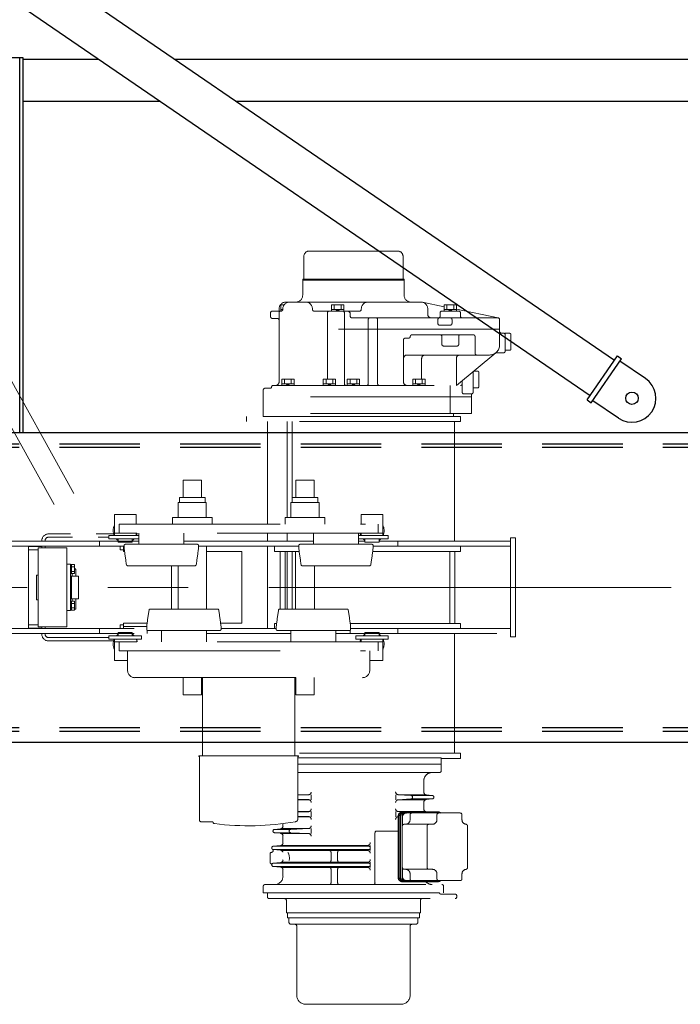
# Model space of a CAD drawing. Units: millimetres. Extents: x -185 to 185, y -134 to 137.
# Drawn here: x -148 to -135, y 59 to 78 of the extents above; entities that cross this region are included whole.
import ezdxf

# ---------------------------------------------------------------- set-up
doc = ezdxf.new("R2010")
doc.units = ezdxf.units.MM
doc.header["$LTSCALE"] = 0.25
for name, pattern in [('CENTER', [50.8, 31.75, -6.35, 6.35, -6.35]), ('DASHED2', [9.525, 6.35, -3.175]), ('DIVIDE', [31.75, 12.7, -6.35, 0, -6.35, 0, -6.35])]:
    doc.linetypes.add(name, pattern=pattern)
doc.layers.add('Layer0016', color=7, linetype='Continuous')

# ---------------------------------------------------------------- blocks, each defined once
blk = doc.blocks.new('DC_GROUP_HSOU2820-R0_10')
at = {"layer": 'Layer0016', "color": 6, "linetype": 'Continuous', "lineweight": 25}
blk.add_circle((-148.492, 76.979), 0.0778, dxfattribs=at)
blk = doc.blocks.new('DC_GROUP_HSOU2820-R0_9')
at = {"layer": 'Layer0016', "color": 7, "linetype": 'Continuous', "lineweight": 25}
for p, q in [((-148.159, 77.423), (-148.714, 77.423)), ((-148.714, 77.423), (-148.714, 70.034)), ((-148.159, 70.034), (-148.159, 77.423))]:
    blk.add_line(p, q, dxfattribs=at)
at = {"layer": 'Layer0016', "color": 6, "linetype": 'Continuous', "lineweight": 25}
blk.add_line((-148.225, 70.034), (-148.225, 77.423), dxfattribs=at)
at = {"layer": 'Layer0016', "linetype": 'Continuous'}
blk.add_blockref('DC_GROUP_HSOU2820-R0_10', (0, 0), dxfattribs=at)
blk = doc.blocks.new('DC_GROUP_HSOU2820-R0_27')
at = {"layer": 'Layer0016', "color": 6, "linetype": 'DIVIDE', "lineweight": 18}
for p, q in [((-142.52, 73.613), (-140.775, 73.613)), ((-142.627, 73.074), (-142.627, 73.506)), ((-140.669, 73.074), (-140.669, 73.506)), ((-142.648, 73.04), (-142.648, 73.058)), ((-142.648, 73.058), (-140.648, 73.058)), ((-142.648, 73.04), (-142.648, 72.74)), ((-140.648, 73.04), (-142.648, 73.04)), ((-140.648, 73.04), (-140.648, 73.058)), ((-140.648, 73.04), (-140.648, 72.74)), ((-143.114, 72.429), (-143.114, 72.473)), ((-143.016, 72.551), (-143.08, 72.551)), ((-143.08, 72.429), (-143.08, 72.551)), ((-143.08, 72.462), (-143.041, 72.462)), ((-143.041, 72.473), (-143.041, 72.462)), ((-143.025, 72.535), (-143.025, 72.551)), ((-140.314, 72.606), (-142.981, 72.606)), ((-142.456, 72.473), (-142.456, 72.462)), ((-142.08, 72.429), (-142.08, 72.551)), ((-141.837, 72.551), (-142.08, 72.551)), ((-142.08, 72.462), (-141.837, 72.462)), ((-142.025, 72.462), (-142.025, 72.551)), ((-141.959, 72.429), (-141.992, 72.462)), ((-141.925, 72.429), (-141.959, 72.462)), ((-141.892, 72.462), (-141.892, 72.551)), ((-141.837, 72.429), (-141.837, 72.551)), ((-141.493, 72.473), (-141.493, 72.462)), ((-140.287, 72.604), (-139.858, 72.515)), ((-140.181, 72.362), (-140.181, 72.473)), ((-139.858, 72.429), (-139.858, 72.551)), ((-139.615, 72.551), (-139.858, 72.551)), ((-139.858, 72.462), (-139.615, 72.462)), ((-139.803, 72.462), (-139.803, 72.551)), ((-139.737, 72.429), (-139.77, 72.462)), ((-139.703, 72.429), (-139.737, 72.462)), ((-139.67, 72.462), (-139.67, 72.551)), ((-139.615, 72.429), (-139.615, 72.551)), ((-139.615, 72.465), (-138.791, 72.295)), ((-143.281, 72.395), (-143.281, 72.318)), ((-143.08, 72.429), (-143.248, 72.429)), ((-143.248, 72.284), (-143.148, 72.284)), ((-143.114, 72.251), (-143.114, 72.395)), ((-143.114, 71.029), (-143.114, 72.251)), ((-143.081, 72.429), (-143.074, 72.429)), ((-142.422, 72.429), (-141.526, 72.429)), ((-142.159, 72.395), (-142.159, 71.084)), ((-141.826, 72.395), (-141.826, 70.995)), ((-141.711, 72.329), (-141.711, 72.373)), ((-138.798, 72.295), (-141.677, 72.295)), ((-141.356, 72.262), (-141.356, 70.995)), ((-141.17, 72.262), (-141.17, 70.995)), ((-141.17, 72.262), (-141.17, 70.995)), ((-139.981, 72.262), (-139.981, 72.184)), ((-139.937, 72.329), (-139.937, 72.395)), ((-139.903, 72.429), (-139.57, 72.429)), ((-139.703, 72.262), (-139.703, 72.184)), ((-139.537, 72.329), (-139.537, 72.395)), ((-138.764, 71.762), (-138.764, 72.262)), ((-138.764, 72.073), (-143.114, 72.073)), ((-139.948, 72.151), (-139.737, 72.151)), ((-140.659, 71.862), (-140.659, 71.029)), ((-140.625, 71.895), (-140.559, 71.895)), ((-140.492, 71.962), (-139.282, 71.962)), ((-139.903, 71.929), (-139.903, 71.773)), ((-139.57, 71.929), (-139.57, 71.773)), ((-139.248, 71.929), (-139.248, 71.595)), ((-138.731, 71.995), (-138.687, 71.995)), ((-138.653, 71.64), (-138.653, 71.99)), ((-138.653, 71.99), (-138.564, 71.99)), ((-138.542, 71.679), (-138.542, 71.968)), ((-139.87, 71.74), (-139.603, 71.74)), ((-148.704, 71.606), (-146.639, 67.89)), ((-140.592, 71.562), (-138.964, 71.562)), ((-140.302, 71.084), (-140.302, 71.495)), ((-138.837, 71.608), (-139.617, 70.962)), ((-139.617, 71.495), (-139.617, 70.962)), ((-138.827, 71.606), (-138.687, 71.606)), ((-138.653, 71.656), (-138.564, 71.656)), ((-149.092, 71.39), (-147.148, 67.89)), ((-149.092, 71.39), (-147.148, 67.89)), ((-143.062, 70.962), (-143.062, 71.084)), ((-142.818, 71.084), (-143.062, 71.084)), ((-143.007, 70.995), (-143.007, 71.084)), ((-142.873, 70.995), (-142.873, 71.084)), ((-142.818, 70.962), (-142.818, 71.084)), ((-142.242, 70.962), (-142.242, 71.084)), ((-141.999, 71.084), (-142.242, 71.084)), ((-142.187, 70.995), (-142.187, 71.084)), ((-142.054, 70.995), (-142.054, 71.084)), ((-141.999, 70.962), (-141.999, 71.084)), ((-141.769, 70.962), (-141.769, 71.084)), ((-141.526, 71.084), (-141.769, 71.084)), ((-141.714, 70.995), (-141.714, 71.084)), ((-141.581, 70.995), (-141.581, 71.084)), ((-141.526, 70.962), (-141.526, 71.084)), ((-140.477, 70.962), (-140.477, 71.084)), ((-140.234, 71.084), (-140.477, 71.084)), ((-140.422, 70.995), (-140.422, 71.084)), ((-140.289, 70.995), (-140.289, 71.084)), ((-140.234, 70.962), (-140.234, 71.084)), ((-139.287, 70.829), (-139.287, 71.235)), ((-139.274, 71.245), (-139.198, 71.245)), ((-139.175, 70.934), (-139.175, 71.223)), ((-143.392, 70.906), (-143.295, 70.906)), ((-143.263, 70.929), (-143.263, 70.906)), ((-143.229, 70.962), (-139.535, 70.962)), ((-143.062, 70.995), (-142.818, 70.995)), ((-142.94, 70.962), (-142.973, 70.995)), ((-142.907, 70.962), (-142.94, 70.995)), ((-142.242, 70.995), (-141.999, 70.995)), ((-142.121, 70.962), (-142.154, 70.995)), ((-142.087, 70.962), (-142.121, 70.995)), ((-141.769, 70.995), (-141.526, 70.995)), ((-141.648, 70.962), (-141.681, 70.995)), ((-141.614, 70.962), (-141.648, 70.995)), ((-140.477, 70.995), (-140.234, 70.995)), ((-140.355, 70.962), (-140.389, 70.995)), ((-140.322, 70.962), (-140.355, 70.995)), ((-139.741, 70.962), (-139.741, 70.406)), ((-139.502, 71.057), (-139.502, 70.829)), ((-139.287, 70.912), (-139.198, 70.912)), ((-143.425, 70.351), (-143.425, 70.873)), ((-139.32, 70.74), (-143.425, 70.74)), ((-139.469, 70.795), (-139.32, 70.795)), ((-139.32, 70.771), (-139.32, 70.74)), ((-139.32, 70.771), (-139.32, 70.406)), ((-139.537, 70.351), (-143.759, 70.351)), ((-143.759, 70.251), (-143.759, 70.351)), ((-139.32, 70.406), (-143.425, 70.406)), ((-143.425, 70.351), (-139.675, 70.351)), ((-139.675, 70.351), (-139.675, 70.406)), ((-139.537, 70.351), (-139.537, 70.251)), ((-139.537, 70.251), (-143.759, 70.251)), ((-143.34, 68.229), (-143.34, 70.251)), ((-142.952, 68.36), (-142.952, 70.251)), ((-142.856, 68.751), (-142.856, 70.251)), ((-139.653, 70.251), (-139.653, 67.89)), ((-145.009, 69.095), (-145.009, 68.751)), ((-145.009, 69.095), (-144.642, 69.095)), ((-144.642, 69.095), (-144.642, 68.751)), ((-142.786, 69.095), (-142.786, 68.751)), ((-142.42, 69.095), (-142.786, 69.095)), ((-142.42, 69.095), (-142.42, 68.751)), ((-145.081, 68.751), (-144.57, 68.751)), ((-145.081, 68.751), (-145.081, 68.651)), ((-144.57, 68.751), (-144.57, 68.651)), ((-142.348, 68.751), (-142.859, 68.751)), ((-142.859, 68.751), (-142.859, 68.651)), ((-142.348, 68.751), (-142.348, 68.651)), ((-145.102, 68.651), (-144.549, 68.651)), ((-145.102, 68.651), (-145.102, 68.36)), ((-144.549, 68.651), (-144.549, 68.36)), ((-142.326, 68.651), (-142.88, 68.651)), ((-142.88, 68.651), (-142.88, 68.36)), ((-142.326, 68.651), (-142.326, 68.36)), ((-145.936, 68.418), (-146.359, 68.418)), ((-146.359, 68.001), (-146.359, 68.418)), ((-145.936, 68.229), (-145.936, 68.418)), ((-141.07, 68.418), (-141.492, 68.418)), ((-141.492, 68.229), (-141.492, 68.418)), ((-141.07, 68.001), (-141.07, 68.418)), ((-146.27, 68.051), (-146.27, 68.229)), ((-146.27, 68.229), (-141.159, 68.229)), ((-145.214, 68.36), (-144.436, 68.36)), ((-145.214, 68.36), (-145.214, 68.229)), ((-144.436, 68.36), (-144.436, 68.229)), ((-142.214, 68.36), (-142.992, 68.36)), ((-142.992, 68.36), (-142.992, 68.229)), ((-142.214, 68.36), (-142.214, 68.229)), ((-141.159, 68.229), (-141.159, 68.051)), ((-147.228, 68.034), (-147.661, 68.034)), ((-146.379, 68.034), (-146.719, 68.034)), ((-146.47, 67.934), (-146.47, 68.001)), ((-146.47, 68.001), (-145.881, 68.001)), ((-146.359, 68.051), (-145.936, 68.051)), ((-141.159, 68.051), (-146.27, 68.051)), ((-145.936, 68.001), (-145.936, 68.051)), ((-145.881, 68.051), (-145.881, 67.829)), ((-144.992, 68.051), (-144.992, 67.829)), ((-143.34, 67.89), (-143.34, 68.051)), ((-142.952, 67.89), (-142.952, 68.051)), ((-142.436, 68.051), (-142.436, 67.829)), ((-141.548, 68.051), (-141.548, 67.829)), ((-141.548, 68.001), (-140.959, 68.001)), ((-141.492, 68.001), (-141.492, 68.051)), ((-141.492, 68.051), (-141.07, 68.051)), ((-140.959, 68.001), (-140.959, 67.934)), ((-145.881, 67.89), (-149.148, 67.89)), ((-149.148, 67.79), (-146.17, 67.79)), ((-148.059, 67.79), (-148.059, 66.168)), ((-147.794, 67.784), (-148.059, 67.784)), ((-147.794, 67.784), (-148.059, 67.784)), ((-147.794, 67.901), (-147.794, 67.89)), ((-147.794, 67.901), (-147.794, 67.89)), ((-147.794, 67.79), (-147.794, 67.756)), ((-147.794, 67.784), (-147.794, 67.756)), ((-147.728, 67.901), (-147.728, 67.89)), ((-147.728, 67.901), (-147.728, 67.89)), ((-147.728, 67.79), (-147.728, 67.756)), ((-147.728, 67.784), (-147.728, 67.756)), ((-147.191, 67.968), (-147.661, 67.968)), ((-146.47, 67.968), (-146.682, 67.968)), ((-146.659, 67.89), (-146.659, 67.79)), ((-145.881, 67.934), (-146.47, 67.934)), ((-146.286, 67.868), (-146.286, 67.934)), ((-146.009, 67.868), (-146.286, 67.868)), ((-146.25, 67.79), (-146.25, 67.718)), ((-146.183, 67.79), (-146.183, 67.684)), ((-146.17, 67.751), (-146.17, 67.806)), ((-144.725, 67.829), (-146.148, 67.829)), ((-146.009, 67.868), (-146.009, 67.934)), ((-142.436, 67.89), (-144.992, 67.89)), ((-144.703, 67.751), (-144.703, 67.806)), ((-144.703, 67.79), (-142.725, 67.79)), ((-144.548, 66.551), (-144.548, 67.79)), ((-143.34, 67.79), (-143.34, 66.168)), ((-143.203, 67.69), (-143.203, 67.79)), ((-142.725, 67.751), (-142.725, 67.806)), ((-142.703, 67.829), (-141.281, 67.829)), ((-140.959, 67.934), (-141.548, 67.934)), ((-141.42, 67.89), (-141.548, 67.89)), ((-141.42, 67.868), (-141.42, 67.934)), ((-141.142, 67.868), (-141.42, 67.868)), ((-141.259, 67.751), (-141.259, 67.806)), ((-141.259, 67.79), (-138.548, 67.79)), ((-141.142, 67.868), (-141.142, 67.934)), ((-138.548, 67.89), (-141.142, 67.89)), ((-140.77, 67.89), (-140.77, 67.79)), ((-139.537, 67.69), (-139.537, 67.79)), ((-138.548, 66.001), (-138.548, 67.956)), ((-138.448, 67.956), (-138.548, 67.956)), ((-138.448, 67.956), (-138.448, 66.001)), ((-147.864, 67.718), (-148.059, 67.718)), ((-147.864, 67.718), (-148.059, 67.718)), ((-147.864, 66.201), (-147.864, 67.756)), ((-147.298, 67.756), (-147.864, 67.756)), ((-147.298, 66.201), (-147.298, 67.756)), ((-146.25, 67.718), (-146.183, 67.718)), ((-146.17, 67.751), (-146.183, 67.751)), ((-146.183, 67.684), (-146.161, 67.684)), ((-144.548, 67.684), (-143.85, 67.684)), ((-143.85, 67.684), (-143.85, 66.273)), ((-142.717, 67.69), (-143.203, 67.69)), ((-143.092, 66.551), (-143.092, 67.69)), ((-142.992, 66.551), (-142.992, 67.69)), ((-142.952, 67.69), (-142.952, 66.551)), ((-142.856, 67.69), (-142.856, 66.551)), ((-142.792, 67.69), (-142.792, 66.551)), ((-139.537, 67.69), (-141.267, 67.69)), ((-139.748, 66.268), (-139.748, 67.69)), ((-139.648, 66.268), (-139.648, 67.69)), ((-147.231, 67.434), (-147.298, 67.434)), ((-147.231, 66.523), (-147.231, 67.434)), ((-147.148, 67.429), (-147.231, 67.429)), ((-147.209, 67.429), (-147.209, 67.251)), ((-147.148, 67.251), (-147.148, 67.429)), ((-144.771, 67.406), (-146.102, 67.406)), ((-145.239, 67.406), (-145.239, 66.551)), ((-145.103, 66.551), (-145.103, 67.406)), ((-142.658, 67.406), (-141.326, 67.406)), ((-142.414, 67.406), (-142.414, 66.551)), ((-147.898, 66.734), (-147.898, 67.223)), ((-147.898, 67.223), (-147.864, 67.223)), ((-147.148, 67.251), (-147.231, 67.251)), ((-147.07, 67.201), (-147.231, 67.201)), ((-147.148, 67.384), (-147.209, 67.384)), ((-147.148, 67.295), (-147.209, 67.295)), ((-147.209, 67.201), (-147.209, 66.756)), ((-147.195, 67.201), (-147.195, 67.251)), ((-147.123, 67.201), (-147.123, 67.32)), ((-147.07, 67.201), (-147.07, 66.756)), ((-147.898, 66.734), (-147.864, 66.734)), ((-147.07, 66.756), (-147.231, 66.756)), ((-147.148, 66.706), (-147.231, 66.706)), ((-147.209, 66.706), (-147.209, 66.529)), ((-147.148, 66.662), (-147.209, 66.662)), ((-147.195, 66.706), (-147.195, 66.756)), ((-147.148, 66.529), (-147.148, 66.706)), ((-147.123, 66.549), (-147.123, 66.756)), ((-147.231, 66.523), (-147.298, 66.523)), ((-147.148, 66.529), (-147.231, 66.529)), ((-147.148, 66.573), (-147.209, 66.573)), ((-147.123, 66.549), (-147.148, 66.549)), ((-144.326, 66.551), (-145.658, 66.551)), ((-143.102, 66.551), (-141.771, 66.551)), ((-147.864, 66.24), (-148.059, 66.24)), ((-147.864, 66.24), (-148.059, 66.24)), ((-146.25, 66.24), (-146.183, 66.24)), ((-146.25, 66.24), (-146.25, 66.168)), ((-146.183, 66.273), (-146.183, 66.168)), ((-145.717, 66.273), (-146.183, 66.273)), ((-143.85, 66.273), (-144.267, 66.273)), ((-143.203, 66.168), (-143.203, 66.268)), ((-143.203, 66.268), (-143.162, 66.268)), ((-141.711, 66.268), (-139.537, 66.268)), ((-139.537, 66.168), (-139.537, 66.268)), ((-149.148, 66.168), (-145.725, 66.168)), ((-149.148, 66.068), (-145.436, 66.068)), ((-147.794, 66.173), (-148.059, 66.173)), ((-147.794, 66.173), (-148.059, 66.173)), ((-147.864, 66.201), (-147.298, 66.201)), ((-147.794, 66.201), (-147.794, 66.168)), ((-147.794, 66.201), (-147.794, 66.168)), ((-147.794, 66.068), (-147.794, 66.056)), ((-147.794, 66.068), (-147.794, 66.056)), ((-147.728, 66.201), (-147.728, 66.168)), ((-147.728, 66.201), (-147.728, 66.168)), ((-147.728, 66.068), (-147.728, 66.056)), ((-147.728, 66.068), (-147.728, 66.056)), ((-146.659, 66.168), (-146.659, 66.068)), ((-146.009, 66.09), (-146.286, 66.09)), ((-146.286, 66.09), (-146.286, 66.023)), ((-145.725, 66.206), (-146.183, 66.206)), ((-146.009, 66.09), (-146.009, 66.023)), ((-145.725, 66.206), (-145.725, 66.151)), ((-145.714, 66.068), (-145.714, 66.132)), ((-144.281, 66.129), (-145.703, 66.129)), ((-145.436, 65.906), (-145.436, 66.129)), ((-144.548, 65.906), (-144.548, 66.129)), ((-144.548, 66.068), (-142.881, 66.068)), ((-144.259, 66.206), (-144.259, 66.151)), ((-144.259, 66.168), (-143.17, 66.168)), ((-143.17, 66.206), (-143.17, 66.151)), ((-143.148, 66.129), (-141.725, 66.129)), ((-142.881, 65.906), (-142.881, 66.129)), ((-141.992, 65.906), (-141.992, 66.129)), ((-141.992, 66.068), (-138.548, 66.068)), ((-141.714, 66.068), (-141.714, 66.132)), ((-141.703, 66.206), (-141.703, 66.151)), ((-141.703, 66.168), (-138.548, 66.168)), ((-141.142, 66.09), (-141.42, 66.09)), ((-141.42, 66.09), (-141.42, 66.023)), ((-141.142, 66.09), (-141.142, 66.023)), ((-140.77, 66.168), (-140.77, 66.068)), ((-139.653, 66.068), (-139.653, 63.707)), ((-146.47, 65.99), (-147.661, 65.99)), ((-146.379, 65.923), (-147.661, 65.923)), ((-146.47, 66.023), (-146.47, 65.956)), ((-145.825, 66.023), (-146.47, 66.023)), ((-146.47, 65.956), (-145.825, 65.956)), ((-146.359, 65.956), (-146.359, 65.906)), ((-146.359, 65.956), (-146.359, 65.54)), ((-146.359, 65.906), (-145.936, 65.906)), ((-146.27, 65.906), (-146.27, 65.729)), ((-141.159, 65.906), (-146.27, 65.906)), ((-145.825, 65.956), (-145.825, 66.023)), ((-141.603, 66.023), (-141.603, 65.956)), ((-140.959, 66.023), (-141.603, 66.023)), ((-141.603, 65.956), (-140.959, 65.956)), ((-141.492, 65.956), (-141.492, 65.906)), ((-141.492, 65.906), (-141.07, 65.906)), ((-141.159, 65.729), (-141.159, 65.906)), ((-141.07, 65.956), (-141.07, 65.54)), ((-140.959, 65.956), (-140.959, 66.023)), ((-138.448, 66.001), (-138.548, 66.001)), ((-146.27, 65.729), (-141.159, 65.729)), ((-146.103, 65.729), (-146.103, 65.345)), ((-141.325, 65.729), (-141.325, 65.345)), ((-146.103, 65.54), (-146.359, 65.54)), ((-141.07, 65.54), (-141.325, 65.54)), ((-145.956, 65.199), (-141.472, 65.199)), ((-145.009, 64.862), (-145.009, 65.199)), ((-144.642, 64.862), (-144.642, 65.199)), ((-144.622, 65.199), (-144.622, 63.654)), ((-142.806, 63.654), (-142.806, 65.199)), ((-142.786, 64.862), (-142.786, 65.199)), ((-142.42, 64.862), (-142.42, 65.199)), ((-145.009, 64.862), (-144.642, 64.862)), ((-142.42, 64.862), (-142.786, 64.862)), ((-139.537, 63.707), (-142.806, 63.707)), ((-139.537, 63.707), (-139.537, 63.607)), ((-144.695, 63.654), (-144.695, 63.645)), ((-142.733, 63.654), (-144.695, 63.654)), ((-144.695, 63.645), (-144.69, 63.645)), ((-144.684, 62.388), (-144.684, 63.64)), ((-142.744, 63.64), (-142.744, 62.41)), ((-142.744, 63.618), (-139.914, 63.618)), ((-142.733, 63.645), (-142.739, 63.645)), ((-142.733, 63.654), (-142.733, 63.645)), ((-139.914, 63.495), (-139.914, 63.618)), ((-139.537, 63.606), (-139.914, 63.606)), ((-139.914, 63.495), (-142.744, 63.495)), ((-139.948, 63.329), (-142.744, 63.329)), ((-139.914, 63.495), (-139.914, 63.362)), ((-140.259, 63.162), (-140.259, 62.94)), ((-142.521, 62.89), (-142.744, 62.89)), ((-142.744, 62.879), (-142.534, 62.888)), ((-142.744, 62.801), (-142.534, 62.792)), ((-142.521, 62.79), (-142.744, 62.79)), ((-142.481, 62.89), (-142.481, 62.79)), ((-140.814, 62.89), (-140.814, 62.79)), ((-140.512, 62.873), (-140.763, 62.89)), ((-140.512, 62.807), (-140.763, 62.79)), ((-140.227, 62.89), (-140.759, 62.89)), ((-140.227, 62.79), (-140.759, 62.79)), ((-140.094, 62.873), (-140.513, 62.873)), ((-140.094, 62.806), (-140.513, 62.806)), ((-140.259, 62.74), (-140.259, 62.607)), ((-140.091, 62.873), (-140.209, 62.885)), ((-140.091, 62.807), (-140.209, 62.795)), ((-142.521, 62.556), (-142.744, 62.556)), ((-142.744, 62.546), (-142.534, 62.554)), ((-142.481, 62.556), (-142.481, 62.456)), ((-140.814, 62.556), (-140.814, 62.456)), ((-140.667, 62.551), (-140.762, 62.557)), ((-140.759, 62.556), (-140.227, 62.556)), ((-139.983, 62.551), (-140.679, 62.551)), ((-139.967, 62.54), (-140.641, 62.54)), ((-140.094, 62.54), (-140.481, 62.54)), ((-140.203, 62.551), (-140.209, 62.551)), ((-144.653, 62.356), (-144.436, 62.356)), ((-142.744, 62.467), (-142.534, 62.459)), ((-142.521, 62.456), (-142.744, 62.456)), ((-140.768, 62.462), (-140.768, 61.262)), ((-140.756, 62.462), (-140.756, 61.262)), ((-140.731, 62.462), (-140.731, 61.262)), ((-140.719, 62.462), (-140.719, 61.262)), ((-140.688, 62.462), (-140.688, 61.262)), ((-140.68, 62.451), (-140.68, 62.306)), ((-140.68, 62.451), (-140.68, 62.273)), ((-139.54, 62.529), (-140.602, 62.529)), ((-140.53, 62.495), (-140.53, 62.395)), ((-140, 62.495), (-140, 62.395)), ((-139.506, 62.495), (-139.506, 62.395)), ((-143.205, 62.206), (-143.087, 62.218)), ((-142.882, 62.206), (-143.203, 62.206)), ((-142.521, 62.223), (-143.068, 62.223)), ((-143.037, 62.32), (-143.037, 62.273)), ((-142.883, 62.206), (-142.534, 62.221)), ((-142.481, 62.223), (-142.481, 62.123)), ((-140.768, 62.173), (-141.189, 62.173)), ((-140.089, 62.306), (-140.646, 62.306)), ((-140.192, 62.273), (-140.192, 61.451)), ((-139.398, 62.274), (-139.398, 61.45)), ((-143.205, 62.14), (-143.087, 62.128)), ((-142.882, 62.14), (-143.201, 62.14)), ((-142.521, 62.123), (-143.068, 62.123)), ((-143.037, 62.073), (-143.037, 61.941)), ((-142.883, 62.14), (-142.534, 62.125)), ((-141.222, 62.14), (-141.222, 61.151)), ((-143.228, 61.873), (-143.087, 61.885)), ((-143.228, 61.807), (-143.087, 61.794)), ((-141.348, 61.873), (-143.225, 61.873)), ((-143.225, 61.806), (-141.348, 61.806)), ((-143.07, 61.89), (-141.37, 61.89)), ((-143.07, 61.79), (-141.37, 61.79)), ((-141.314, 61.89), (-141.314, 61.79)), ((-143.292, 61.56), (-143.292, 61.72)), ((-142.089, 61.756), (-142.089, 61.59)), ((-141.959, 61.756), (-141.959, 61.59)), ((-143.228, 61.54), (-143.087, 61.552)), ((-143.228, 61.473), (-143.087, 61.461)), ((-143.227, 61.54), (-141.348, 61.54)), ((-143.225, 61.473), (-141.348, 61.473)), ((-143.07, 61.556), (-141.37, 61.556)), ((-143.07, 61.456), (-141.37, 61.456)), ((-143.037, 61.406), (-143.037, 61.284)), ((-142.089, 61.423), (-142.089, 61.151)), ((-141.959, 61.423), (-141.959, 61.151)), ((-141.314, 61.556), (-141.314, 61.456)), ((-140.68, 61.451), (-140.68, 61.273)), ((-140.089, 61.418), (-140.646, 61.418)), ((-139.967, 61.184), (-140.641, 61.184)), ((-139.54, 61.195), (-140.602, 61.195)), ((-140.53, 61.329), (-140.53, 61.229)), ((-140, 61.329), (-140, 61.229)), ((-139.506, 61.329), (-139.506, 61.229)), ((-143.425, 61.084), (-143.425, 60.951)), ((-143.392, 61.118), (-139.903, 61.118)), ((-139.983, 61.173), (-140.679, 61.173)), ((-139.87, 60.951), (-139.87, 61.084)), ((-143.425, 60.951), (-139.87, 60.951)), ((-139.951, 60.951), (-143.342, 60.951)), ((-143.342, 60.951), (-143.342, 60.873)), ((-143.309, 60.84), (-139.643, 60.84)), ((-142.97, 60.806), (-142.97, 60.562)), ((-140.325, 60.806), (-140.325, 60.562)), ((-139.643, 60.929), (-139.92, 60.929)), ((-139.61, 60.895), (-139.61, 60.873)), ((-140.325, 60.562), (-142.97, 60.562)), ((-142.949, 60.562), (-142.949, 60.462)), ((-140.347, 60.462), (-142.949, 60.462)), ((-142.921, 60.462), (-142.921, 60.384)), ((-140.374, 60.462), (-140.374, 60.384)), ((-140.347, 60.562), (-140.347, 60.462)), ((-142.87, 60.333), (-140.425, 60.333)), ((-142.767, 58.935), (-142.767, 60.3)), ((-140.528, 58.935), (-140.528, 60.3)), ((-142.587, 58.755), (-140.708, 58.755))]:
    blk.add_line(p, q, dxfattribs=at)
for centre, radius, start, end in [((-142.52, 73.506), 0.107, 90, 180), ((-140.775, 73.506), 0.107, 0, 90), ((-142.643, 73.074), 0.0167, 270, 0), ((-140.652, 73.074), 0.0167, 180, 270), ((-142.781, 72.74), 0.133, 270, 0), ((-140.514, 72.74), 0.133, 180, 270), ((-142.981, 72.473), 0.133, 90, 180), ((-143.074, 72.462), 0.0333, 270, 0), ((-142.907, 72.473), 0.133, 90, 180), ((-142.589, 72.473), 0.133, 0, 90), ((-142.422, 72.462), 0.0333, 180, 270), ((-141.526, 72.462), 0.0333, 270, 0), ((-141.359, 72.473), 0.133, 90, 180), ((-140.314, 72.473), 0.133, 0, 90), ((-143.248, 72.395), 0.0333, 90, 180), ((-143.248, 72.318), 0.0333, 180, 270), ((-143.148, 72.251), 0.0333, 0, 90), ((-143.081, 72.395), 0.0333, 90, 180), ((-142.125, 72.395), 0.0333, 90, 180), ((-141.859, 72.395), 0.0333, 0, 90), ((-141.766, 72.373), 0.0556, 0, 90), ((-141.677, 72.329), 0.0333, 180, 270), ((-141.322, 72.262), 0.0333, 90, 180), ((-141.203, 72.262), 0.0333, 0, 90), ((-140.114, 72.362), 0.0667, 180, 270), ((-139.948, 72.262), 0.0333, 90, 180), ((-139.97, 72.329), 0.0333, 270, 0), ((-139.903, 72.395), 0.0333, 90, 180), ((-139.737, 72.262), 0.0333, 0, 90), ((-139.57, 72.395), 0.0333, 0, 90), ((-139.503, 72.329), 0.0333, 180, 270), ((-138.798, 72.262), 0.0333, 0, 90), ((-139.948, 72.184), 0.0333, 180, 270), ((-139.737, 72.184), 0.0333, 270, 0), ((-140.625, 71.862), 0.0333, 90, 180), ((-140.559, 71.929), 0.0333, 270, 0), ((-140.492, 71.929), 0.0333, 90, 180), ((-139.937, 71.929), 0.0333, 0, 90), ((-139.537, 71.929), 0.0333, 90, 180), ((-139.282, 71.929), 0.0333, 0, 90), ((-138.731, 72.029), 0.0333, 180, 270), ((-138.687, 71.962), 0.0333, 0, 90), ((-138.564, 71.968), 0.0222, 0, 90), ((-139.87, 71.773), 0.0333, 180, 270), ((-139.603, 71.773), 0.0333, 270, 0), ((-138.964, 71.762), 0.2, 270, 0), ((-138.564, 71.679), 0.0222, 270, 0), ((-140.592, 71.495), 0.0667, 90, 180), ((-140.235, 71.495), 0.0667, 90, 180), ((-139.55, 71.495), 0.0667, 90, 180), ((-139.215, 71.595), 0.0333, 180, 270), ((-138.827, 71.573), 0.0333, 90, 125.9506), ((-138.687, 71.64), 0.0333, 270, 0), ((-139.198, 71.223), 0.0222, 0, 90), ((-143.392, 70.873), 0.0333, 90, 180), ((-143.295, 70.94), 0.0333, 270, 350.4059), ((-143.229, 70.929), 0.0333, 90, 170.4059), ((-143.181, 71.029), 0.0667, 270, 0), ((-141.792, 70.995), 0.0333, 180, 270), ((-141.389, 70.995), 0.0333, 270, 0), ((-141.137, 70.995), 0.0333, 180, 270), ((-140.592, 71.029), 0.0667, 180, 270), ((-139.535, 70.995), 0.0333, 270, 0), ((-139.198, 70.934), 0.0222, 270, 0), ((-139.469, 70.829), 0.0333, 180, 270), ((-139.32, 70.829), 0.0333, 270, 0), ((-139.287, 70.771), 0.0333, 120, 180), ((-139.32, 70.829), 0.0333, 300, 0), ((-146.148, 68.095), 0.239, 152.0945, 203.2862), ((-141.281, 68.095), 0.239, 336.7107, 27.9054), ((-147.661, 67.901), 0.133, 90, 180), ((-146.148, 68.095), 0.239, 336.7107, 349.2778), ((-141.281, 68.095), 0.239, 190.7222, 203.2862), ((-147.661, 67.901), 0.0667, 90, 180), ((-146.148, 68.095), 0.239, 222.4075, 234.4488), ((-146.148, 67.806), 0.0222, 90, 180), ((-146.148, 68.095), 0.239, 305.5463, 317.5894), ((-144.725, 67.806), 0.0222, 0, 90), ((-142.703, 67.806), 0.0222, 90, 180), ((-141.281, 68.095), 0.239, 222.4075, 234.4488), ((-141.281, 67.806), 0.0222, 0, 90), ((-141.281, 68.095), 0.239, 305.5463, 317.5894), ((-135.145, 69.131), 11.111, 187.1301, 188.8287), ((-155.728, 69.131), 11.111, 351.1713, 352.8699), ((-131.7, 69.131), 11.111, 187.1301, 188.8287), ((-152.284, 69.131), 11.111, 351.1713, 352.8699), ((-146.102, 67.429), 0.0222, 188.833, 270.0009), ((-144.771, 67.429), 0.0222, 270, 351.1735), ((-142.658, 67.429), 0.0222, 188.8265, 270), ((-141.326, 67.429), 0.0222, 270, 351.1679), ((-147.159, 67.32), 0.0361, 0, 72.0798), ((-134.7, 64.827), 11.111, 171.1713, 172.8699), ((-145.658, 66.529), 0.0222, 89.9991, 171.167), ((-144.326, 66.529), 0.0222, 8.8265, 90), ((-155.284, 64.827), 11.111, 7.1301, 8.8287), ((-132.145, 64.827), 11.111, 171.1713, 172.8699), ((-143.102, 66.529), 0.0222, 90, 171.1735), ((-141.771, 66.529), 0.0222, 8.833, 90.0009), ((-152.728, 64.827), 11.111, 7.1301, 8.8287), ((-147.661, 66.056), 0.133, 180, 270), ((-147.661, 66.056), 0.0667, 180, 270), ((-146.148, 65.862), 0.239, 125.5514, 137.5928), ((-146.148, 65.862), 0.239, 42.4108, 54.4539), ((-145.703, 66.151), 0.0222, 180, 270), ((-144.281, 66.151), 0.0222, 270, 0), ((-143.148, 66.151), 0.0222, 180, 270), ((-141.725, 66.151), 0.0222, 270, 0), ((-141.281, 65.862), 0.239, 125.5514, 137.5928), ((-141.281, 65.862), 0.239, 42.4108, 54.4539), ((-146.148, 65.862), 0.239, 156.714, 207.9058), ((-146.148, 65.862), 0.239, 10.7238, 23.2895), ((-141.281, 65.862), 0.239, 156.714, 169.2781), ((-141.281, 65.862), 0.239, 332.0948, 23.2895), ((-145.956, 65.345), 0.147, 180, 270), ((-141.472, 65.345), 0.147, 270, 0), ((-144.69, 63.64), 0.00556, 0, 90), ((-142.739, 63.64), 0.00556, 90, 180), ((-140.092, 63.162), 0.167, 89.9999, 179.9999), ((-139.948, 63.362), 0.0333, 270, 359.9964), ((-142.537, 62.943), 0.0556, 272.3781, 0), ((-140.759, 62.945), 0.0556, 180, 269.9999), ((-140.203, 62.94), 0.0556, 180.0021, 264.2799), ((-142.537, 62.737), 0.0556, 0, 87.6217), ((-140.759, 62.734), 0.0556, 89.9999, 180), ((-140.514, 62.84), 0.0333, 273.8534, 86.1464), ((-140.203, 62.74), 0.0556, 95.7199, 179.9999), ((-140.094, 62.84), 0.0333, 275.7199, 84.2799), ((-142.537, 62.61), 0.0556, 272.3781, 0), ((-140.759, 62.612), 0.0556, 180, 269.9999), ((-140.679, 62.462), 0.0889, 90, 179.9999), ((-140.667, 62.462), 0.0889, 90, 179.9999), ((-140.642, 62.462), 0.0889, 90, 179.9999), ((-140.641, 62.462), 0.0778, 90, 180), ((-140.61, 62.462), 0.0778, 90, 180), ((-140.203, 62.607), 0.0556, 179.9999, 264.28), ((-139.983, 62.462), 0.0889, 48.5904, 90), ((-139.967, 62.451), 0.0889, 61.045, 90), ((-144.653, 62.388), 0.0311, 180, 270), ((-144.436, 62.334), 0.0222, 17.3497, 90), ((-143.714, 67.619), 5.342, 262.7385, 279.9808), ((-142.798, 62.41), 0.0533, 279.9798, 0), ((-142.537, 62.403), 0.0556, 0, 87.6217), ((-140.759, 62.401), 0.0556, 99.2566, 180), ((-140.602, 62.451), 0.0778, 90, 180), ((-140.619, 62.395), 0.0889, 270, 0), ((-140.497, 62.495), 0.0333, 90, 180), ((-140.089, 62.395), 0.0889, 270, 0), ((-139.966, 62.495), 0.0333, 90, 180), ((-139.54, 62.495), 0.0333, 0, 90), ((-139.417, 62.395), 0.0889, 179.9999, 263.6335), ((-144.386, 62.35), 0.0311, 197.3497, 262.7385), ((-143.201, 62.173), 0.0333, 95.7174, 264.2824), ((-143.092, 62.273), 0.0556, 275.7174, 359.9999), ((-142.882, 62.173), 0.0333, 89.9999, 269.9999), ((-142.537, 62.276), 0.0556, 272.3781, 0), ((-141.188, 62.14), 0.0333, 90.0004, 180), ((-140.646, 62.273), 0.0333, 90, 180), ((-140.159, 62.273), 0.0333, 90, 180), ((-139.431, 62.274), 0.0333, 0, 83.6335), ((-143.092, 62.073), 0.0556, 0, 84.2824), ((-142.537, 62.07), 0.0556, 0, 87.6217), ((-143.265, 61.786), 0.0333, 275.5333, 53.415), ((-143.225, 61.84), 0.0333, 95.003, 233.415), ((-143.092, 61.941), 0.0556, 275.003, 0), ((-143.092, 61.739), 0.0556, 20.2487, 84.9969), ((-142.123, 61.756), 0.0333, 0, 89.9999), ((-141.925, 61.756), 0.0333, 89.9999, 180), ((-141.37, 61.945), 0.0556, 270, 0.0002), ((-141.37, 61.734), 0.0556, 0.0001, 89.9999), ((-141.348, 61.84), 0.0333, 270.0001, 90.0001), ((-143.259, 61.72), 0.0333, 95.5333, 180.0006), ((-143.092, 61.607), 0.0556, 275.0032, 0), ((-142.123, 61.59), 0.0333, 270, 0), ((-141.925, 61.59), 0.0333, 180, 269.9999), ((-141.37, 61.612), 0.0556, 270, 0.0002), ((-143.259, 61.56), 0.0333, 180.0006, 240.1275), ((-143.292, 61.502), 0.0333, 3.9462, 60.1275), ((-143.225, 61.506), 0.0333, 95.0032, 264.9966), ((-143.092, 61.406), 0.0556, 359.9987, 84.9966), ((-142.123, 61.423), 0.0333, 0, 89.9999), ((-141.925, 61.423), 0.0333, 89.9999, 180), ((-141.37, 61.401), 0.0556, 0.0001, 89.9999), ((-141.348, 61.506), 0.0333, 270.0001, 90.0001), ((-140.646, 61.451), 0.0333, 180, 270), ((-140.619, 61.329), 0.0889, 359.9999, 90), ((-140.159, 61.451), 0.0333, 180, 270), ((-140.089, 61.329), 0.0889, 359.9999, 90), ((-139.417, 61.329), 0.0889, 96.3664, 179.9999), ((-139.431, 61.45), 0.0333, 276.3664, 0), ((-143.203, 61.284), 0.167, 270, 0), ((-140.679, 61.262), 0.0889, 179.9999, 270), ((-140.667, 61.262), 0.0889, 179.9999, 270), ((-140.642, 61.262), 0.0889, 180, 270), ((-140.641, 61.262), 0.0778, 180, 270), ((-140.61, 61.262), 0.0778, 180, 270), ((-140.602, 61.273), 0.0778, 180, 270), ((-140.497, 61.229), 0.0333, 180, 270), ((-139.966, 61.229), 0.0333, 180, 270), ((-139.983, 61.262), 0.0889, 270, 311.4096), ((-139.967, 61.273), 0.0889, 270, 298.955), ((-139.54, 61.229), 0.0333, 270, 0), ((-143.392, 61.084), 0.0333, 89.9994, 180), ((-142.123, 61.151), 0.0333, 270, 0), ((-141.925, 61.151), 0.0333, 180, 270), ((-141.255, 61.151), 0.0333, 270, 0), ((-140.092, 61.284), 0.167, 221.8103, 270), ((-139.903, 61.084), 0.0333, 0, 89.9994), ((-143.309, 60.873), 0.0333, 180, 270), ((-143.003, 60.806), 0.0333, 359.9953, 89.9953), ((-140.292, 60.806), 0.0333, 90, 180.0047), ((-139.92, 60.962), 0.0333, 199.4713, 270), ((-139.643, 60.895), 0.0333, 0, 90), ((-139.643, 60.873), 0.0333, 270, 0), ((-142.87, 60.384), 0.0511, 180, 270), ((-142.8, 60.3), 0.0333, 0, 90), ((-140.495, 60.3), 0.0333, 90, 180), ((-140.425, 60.384), 0.0511, 270, 0), ((-142.587, 58.935), 0.18, 180, 270), ((-140.708, 58.935), 0.18, 270, 0)]:
    blk.add_arc(centre, radius, start, end, dxfattribs=at)
blk.add_ellipse((-142.996, 61.64), major_axis=(0, -0.139), ratio=0.62, start_param=1.238553, end_param=2.470855, dxfattribs=at)
blk = doc.blocks.new('DC_GROUP_HSOU2820-R0_38')
at = {"layer": 'Layer0016', "color": 6, "linetype": 'Continuous', "lineweight": 25}
blk.add_circle((-136.153, 70.709), 0.122, dxfattribs=at)
blk = doc.blocks.new('DC_GROUP_HSOU2820-R0_37')
at = {"layer": 'Layer0016', "color": 6, "linetype": 'Continuous', "lineweight": 25}
for p, q in [((-152.57, 82.059), (-152.671, 81.912)), ((-151.677, 81.447), (-152.57, 82.059)), ((-152.671, 81.912), (-152.771, 81.766)), ((-152.771, 81.766), (-151.992, 81.232)), ((-152.671, 81.912), (-151.777, 81.3)), ((-152.025, 80.938), (-151.429, 81.809)), ((-151.429, 81.809), (-151.346, 81.753)), ((-151.943, 80.882), (-151.346, 81.753)), ((-151.405, 81.667), (-136.5, 71.461)), ((-151.992, 81.232), (-151.892, 81.379)), ((-152.025, 80.938), (-151.943, 80.882)), ((-151.884, 80.967), (-136.979, 70.761)), ((-137.038, 70.676), (-136.441, 71.547)), ((-136.955, 70.619), (-136.359, 71.49)), ((-136.441, 71.547), (-136.359, 71.49)), ((-135.886, 71.099), (-136.39, 71.444)), ((-137.038, 70.676), (-136.955, 70.619)), ((-136.924, 70.665), (-136.42, 70.32))]:
    blk.add_line(p, q, dxfattribs=at)
at = {"layer": 'Layer0016', "color": 6, "linetype": 'CENTER', "lineweight": 25}
blk.add_line((-152.538, 81.271), (-152.013, 82.038), dxfattribs=at)
at = {"layer": 'Layer0016', "color": 6, "linetype": 'Continuous', "lineweight": 25}
blk.add_arc((-136.153, 70.709), 0.472, 235.5992, 55.5992, dxfattribs=at)
at = {"layer": 'Layer0016', "linetype": 'Continuous'}
blk.add_blockref('DC_GROUP_HSOU2820-R0_38', (0, 0), dxfattribs=at)

msp = doc.modelspace()

# ---------------------------------------------------------------- linework, layer by layer
at = {"layer": 'Layer0016', "color": 7, "linetype": 'Continuous', "lineweight": 25}
for p, q in [((-148.159, 77.395), (-146.667, 77.395)), ((-145.167, 77.395), (-115.381, 77.395)), ((-145.45, 76.562), (-148.159, 76.562)), ((-115.381, 76.562), (-143.952, 76.562)), ((-154.592, 70.034), (69.386, 70.034)), ((-154.592, 63.923), (69.386, 63.923))]:
    msp.add_line(p, q, dxfattribs=at)
at = {"layer": 'Layer0016', "color": 6, "linetype": 'DASHED2', "lineweight": 25}
for p, q in [((-154.592, 69.812), (69.386, 69.812)), ((-154.592, 69.745), (69.386, 69.745)), ((-154.592, 64.212), (69.386, 64.212)), ((-154.592, 64.145), (69.386, 64.145))]:
    msp.add_line(p, q, dxfattribs=at)
at = {"layer": 'Layer0016', "color": 7, "linetype": 'CENTER', "lineweight": 18}
msp.add_line((-156.019, 66.979), (70.571, 66.979), dxfattribs=at)

# ---------------------------------------------------------------- block references
at = {"layer": 'Layer0016', "linetype": 'Continuous'}
for name in ['DC_GROUP_HSOU2820-R0_37', 'DC_GROUP_HSOU2820-R0_9', 'DC_GROUP_HSOU2820-R0_27']:
    msp.add_blockref(name, (0, 0), dxfattribs=at)

doc.saveas('drawing.dxf')
